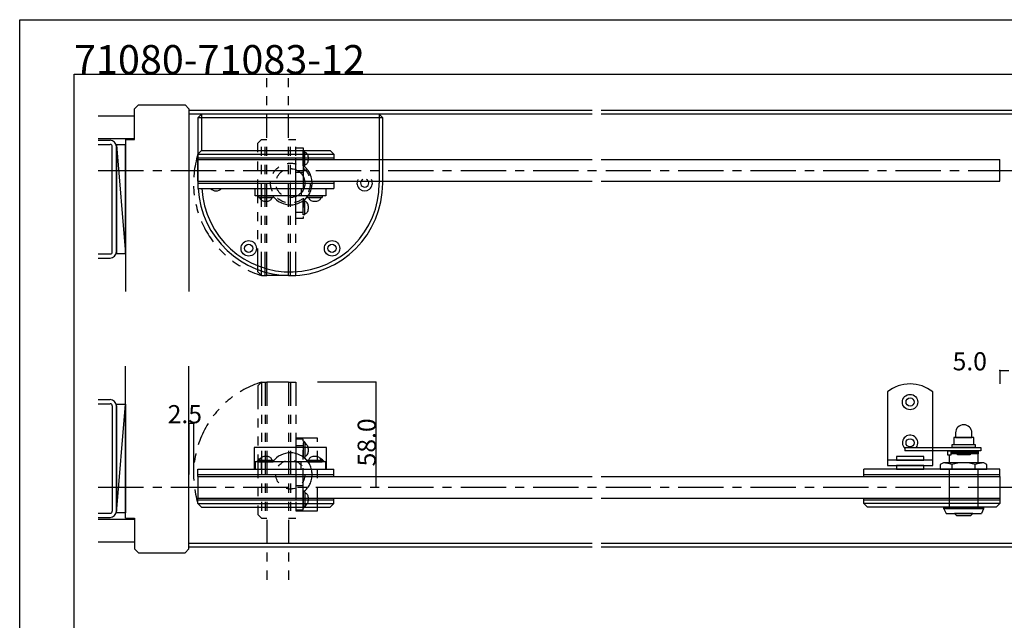
# Model space of a CAD drawing. Extents: x 0 to 1680, y -2 to 1186.
# Drawn here: x 0 to 543, y 855 to 1186 of the extents above; entities that cross this region are included whole.
import ezdxf

# ---------------------------------------------------------------- set-up
doc = ezdxf.new("R2010")
doc.units = 0
doc.header["$LTSCALE"] = 4
doc.header["$MEASUREMENT"] = 0
for name, pattern in [('__21', [0]), ('CENTER1', [10, 6.25, -1.25, 1.25, -1.25]), ('DASHED1', [2.5, 1.25, -1.25]), ('PHANTOM1', [9.5, 3.25, -1.25, 1.25, -1.25, 1.25, -1.25])]:
    doc.linetypes.add(name, pattern=pattern)
for name, color, linetype in [('_0-0_', 7, 'CONTINUOUS'), ('_0-1_', 7, 'CONTINUOUS'), ('_0-2_', 7, 'CONTINUOUS'), ('_0-3_', 7, 'CONTINUOUS'), ('_0-4_', 7, 'CONTINUOUS')]:
    doc.layers.add(name, color=color, linetype=linetype)

msp = doc.modelspace()

# ---------------------------------------------------------------- linework, layer by layer
at = {"layer": '_0-0_', "color": 7, "linetype": 'Continuous'}
for p, q in [((0, 1186), (1680, 1186)), ((0, 2), (0, 1186)), ((30, 32), (30, 1156)), ((30, 1156), (366.6, 1156)), ((320.9, 1156), (777.05, 1156))]:
    msp.add_line(p, q, dxfattribs=at)
at = {"layer": '_0-1_', "color": 7, "linetype": 'Continuous'}
for p, q in [((100.4, 1133.83), (98.4, 1131.83)), ((98.4, 1131.83), (98.4, 1128.83)), ((200.4, 1131.83), (98.4, 1131.83)), ((103.4, 1133.83), (100.4, 1133.83)), ((100.4, 1133.83), (100.4, 1113.83)), ((196.4, 1133.83), (103.4, 1133.83)), ((198.4, 1133.83), (196.4, 1133.83)), ((200.4, 1131.83), (198.4, 1133.83)), ((198.4, 1133.83), (198.4, 1095.83)), ((200.4, 1129.83), (200.4, 1131.83)), ((98.4, 1128.83), (98.4, 1095.83)), ((200.4, 1095.83), (200.4, 1129.83)), ((100.4, 1113.83), (98.4, 1111.83)), ((98.4, 1111.83), (173.4, 1111.83)), ((98.4, 1111.83), (98.4, 1107.83)), ((98.4, 1109.83), (173.4, 1109.83)), ((98.4, 1108.83), (173.4, 1108.83)), ((100.4, 1113.83), (171.4, 1113.83)), ((173.4, 1111.83), (171.4, 1113.83)), ((173.4, 1111.83), (173.4, 1108.83)), ((98.4, 1097.83), (98.4, 1092.83)), ((98.4, 1096.83), (173.4, 1096.83)), ((98.4, 1095.83), (173.4, 1095.83)), ((98.4, 1092.83), (173.4, 1092.83)), ((129.9, 1088.83), (129.9, 1092.83)), ((129.9, 1092.83), (168.9, 1092.83)), ((129.9, 1088.83), (129.9, 1092.83)), ((129.9, 1092.83), (168.9, 1092.83)), ((137.4, 1092.83), (141.55, 1092.83)), ((147.6, 1092.83), (161.4, 1092.83)), ((168.9, 1092.83), (168.9, 1088.83)), ((168.9, 1092.83), (168.9, 1088.83)), ((173.4, 1096.83), (173.4, 1092.83)), ((168.9, 1088.83), (129.9, 1088.83)), ((168.9, 1088.83), (129.9, 1088.83)), ((131.9, 1088.83), (139.9, 1088.83)), ((131.9, 1087.83), (131.9, 1088.83)), ((131.9, 1087.83), (139.9, 1087.83)), ((132.57, 1087.83), (132.57, 1087.83)), ((132.57, 1087.83), (132.62, 1087.48)), ((132.62, 1087.48), (132.77, 1087.15)), ((132.77, 1087.15), (133.02, 1086.83)), ((133.02, 1086.83), (133.35, 1086.54)), ((140.4, 1088.83), (136.4, 1088.83)), ((140.4, 1088.83), (136.4, 1088.83)), ((140.4, 1088.83), (136.4, 1088.83)), ((138.46, 1086.54), (138.79, 1086.83)), ((138.79, 1086.83), (139.04, 1087.15)), ((139.04, 1087.15), (139.19, 1087.48)), ((139.19, 1087.48), (139.24, 1087.83)), ((139.24, 1087.83), (139.24, 1087.83)), ((159.15, 1088.83), (139.66, 1088.83)), ((139.9, 1088.83), (139.9, 1087.83)), ((162.4, 1088.83), (158.4, 1088.83)), ((162.4, 1088.83), (158.4, 1088.83)), ((158.9, 1088.83), (166.9, 1088.83)), ((158.9, 1087.83), (158.9, 1088.83)), ((158.9, 1087.83), (166.9, 1087.83)), ((159.57, 1087.83), (159.57, 1087.83)), ((159.57, 1087.83), (159.62, 1087.48)), ((159.62, 1087.48), (159.77, 1087.15)), ((159.77, 1087.15), (160.02, 1086.83)), ((160.02, 1086.83), (160.35, 1086.54)), ((165.46, 1086.54), (165.79, 1086.83)), ((165.79, 1086.83), (166.04, 1087.15)), ((166.04, 1087.15), (166.19, 1087.48)), ((166.19, 1087.48), (166.24, 1087.83)), ((166.24, 1087.83), (166.24, 1087.83)), ((166.9, 1088.83), (166.9, 1087.83)), ((133.35, 1086.54), (133.76, 1086.3)), ((133.76, 1086.3), (134.24, 1086.1)), ((134.24, 1086.1), (134.76, 1085.95)), ((134.76, 1085.95), (135.32, 1085.86)), ((135.32, 1085.86), (135.9, 1085.83)), ((135.9, 1085.83), (136.48, 1085.86)), ((136.48, 1085.86), (137.04, 1085.95)), ((137.04, 1085.95), (137.57, 1086.1)), ((137.57, 1086.1), (138.05, 1086.3)), ((138.05, 1086.3), (138.46, 1086.54)), ((160.35, 1086.54), (160.76, 1086.3)), ((160.76, 1086.3), (161.24, 1086.1)), ((161.24, 1086.1), (161.76, 1085.95)), ((161.76, 1085.95), (162.32, 1085.86)), ((162.32, 1085.86), (162.9, 1085.83)), ((162.9, 1085.83), (163.48, 1085.86)), ((163.48, 1085.86), (164.04, 1085.95)), ((164.04, 1085.95), (164.57, 1086.1)), ((164.57, 1086.1), (165.05, 1086.3)), ((165.05, 1086.3), (165.46, 1086.54)), ((478.9, 980.64), (478.9, 963.35)), ((503.9, 963.35), (503.9, 980.64)), ((478.9, 963.35), (478.9, 949.42)), ((503.9, 949.42), (503.9, 963.35)), ((516.5, 958.03), (516.5, 955.53)), ((525.5, 955.53), (525.5, 958.03)), ((527.5, 951.43), (514.5, 951.43)), ((514.5, 951.43), (514.5, 950.13)), ((526.5, 955.53), (515.5, 955.53)), ((515.5, 955.53), (515.5, 951.53)), ((515.5, 951.53), (526.5, 951.53)), ((516.5, 955.53), (525.5, 955.53)), ((517.5, 951.53), (517.5, 951.43)), ((524.5, 951.43), (524.5, 951.53)), ((526.5, 951.53), (526.5, 955.53)), ((527.5, 950.13), (527.5, 951.43)), ((169.4, 950.03), (129.4, 950.03)), ((129.4, 950.03), (129.4, 938.03)), ((169.4, 938.03), (169.4, 950.03)), ((478.9, 949.42), (478.9, 940.03)), ((488.45, 950.03), (530.45, 950.03)), ((488.45, 950.03), (488.45, 948.03)), ((530.45, 948.03), (488.45, 948.03)), ((503.9, 940.03), (503.9, 949.42)), ((514.1, 947.93), (512.1, 947.93)), ((512.1, 947.93), (512.1, 945.93)), ((512.1, 945.93), (514.1, 945.93)), ((512.9, 945.93), (512.9, 941.53)), ((514.1, 947.93), (522.2, 947.93)), ((514.1, 946.53), (514.1, 947.93)), ((514.1, 945.93), (514.1, 947.93)), ((528.9, 946.93), (514.1, 946.93)), ((522.2, 946.53), (514.1, 946.53)), ((514.5, 950.13), (527.5, 950.13)), ((517.5, 950.13), (517.5, 950.03)), ((517.5, 947.93), (517.5, 948.03)), ((517.5, 945.93), (517.5, 946.53)), ((517.5, 946.53), (524.5, 946.53)), ((524.5, 945.93), (517.5, 945.93)), ((522.2, 946.53), (522.2, 947.93)), ((522.2, 947.93), (528.9, 947.93)), ((522.2, 947.93), (522.2, 946.53)), ((528.9, 946.53), (522.2, 946.53)), ((524.5, 950.03), (524.5, 950.13)), ((524.5, 947.93), (524.5, 948.03)), ((524.5, 946.53), (524.5, 945.93)), ((528.9, 947.93), (528.9, 946.53)), ((528.9, 941.53), (528.9, 946.93)), ((530.45, 950.03), (530.45, 948.03)), ((168.9, 942.03), (129.9, 942.03)), ((129.9, 942.03), (129.9, 938.03)), ((168.9, 942.03), (129.9, 942.03)), ((129.9, 942.03), (129.9, 938.03)), ((131.9, 943.03), (139.9, 943.03)), ((131.9, 943.03), (131.9, 942.03)), ((131.9, 942.03), (139.9, 942.03)), ((132.62, 943.38), (132.57, 943.03)), ((132.57, 943.03), (132.57, 943.03)), ((132.77, 943.72), (132.62, 943.38)), ((133.02, 944.03), (132.77, 943.72)), ((133.35, 944.32), (133.02, 944.03)), ((133.76, 944.56), (133.35, 944.32)), ((134.24, 944.76), (133.76, 944.56)), ((134.76, 944.91), (134.24, 944.76)), ((135.32, 945), (134.76, 944.91)), ((135.9, 945.03), (135.32, 945)), ((136.48, 945), (135.9, 945.03)), ((140.4, 942.03), (136.4, 942.03)), ((140.4, 942.03), (136.4, 942.03)), ((140.4, 942.03), (136.4, 942.03)), ((137.04, 944.91), (136.48, 945)), ((137.57, 944.76), (137.04, 944.91)), ((138.05, 944.56), (137.57, 944.76)), ((138.46, 944.32), (138.05, 944.56)), ((138.79, 944.03), (138.46, 944.32)), ((139.04, 943.72), (138.79, 944.03)), ((139.19, 943.38), (139.04, 943.72)), ((139.24, 943.03), (139.19, 943.38)), ((139.24, 943.03), (139.24, 943.03)), ((159.15, 942.03), (139.66, 942.03)), ((139.9, 942.03), (139.9, 943.03)), ((162.4, 942.03), (158.4, 942.03)), ((162.4, 942.03), (158.4, 942.03)), ((158.9, 943.03), (166.9, 943.03)), ((158.9, 943.03), (158.9, 942.03)), ((158.9, 942.03), (166.9, 942.03)), ((159.62, 943.38), (159.57, 943.03)), ((159.57, 943.03), (159.57, 943.03)), ((159.77, 943.72), (159.62, 943.38)), ((160.02, 944.03), (159.77, 943.72)), ((160.35, 944.32), (160.02, 944.03)), ((160.76, 944.56), (160.35, 944.32)), ((161.24, 944.76), (160.76, 944.56)), ((161.76, 944.91), (161.24, 944.76)), ((162.32, 945), (161.76, 944.91)), ((162.9, 945.03), (162.32, 945)), ((163.48, 945), (162.9, 945.03)), ((164.04, 944.91), (163.48, 945)), ((164.57, 944.76), (164.04, 944.91)), ((165.05, 944.56), (164.57, 944.76)), ((165.46, 944.32), (165.05, 944.56)), ((165.79, 944.03), (165.46, 944.32)), ((166.04, 943.72), (165.79, 944.03)), ((166.19, 943.38), (166.04, 943.72)), ((166.24, 943.03), (166.19, 943.38)), ((166.24, 943.03), (166.24, 943.03)), ((166.9, 942.03), (166.9, 943.03)), ((168.9, 938.03), (168.9, 942.03)), ((168.9, 938.03), (168.9, 942.03)), ((503.9, 943.03), (478.9, 943.03)), ((478.9, 943.03), (478.9, 940.03)), ((498.9, 945.03), (483.9, 945.03)), ((483.9, 945.03), (483.9, 943.03)), ((483.9, 943.03), (498.9, 943.03)), ((498.9, 943.03), (498.9, 945.03)), ((503.9, 940.03), (503.9, 943.03)), ((509.79, 941.53), (508.07, 940.54)), ((508.07, 940.54), (508.07, 938.03)), ((532.02, 941.53), (509.79, 941.53)), ((514.49, 940.54), (514.49, 938.03)), ((527.32, 938.03), (527.32, 940.54)), ((533.74, 940.54), (532.02, 941.53)), ((533.74, 938.03), (533.74, 940.54)), ((98.4, 938.03), (173.4, 938.03)), ((98.4, 934.03), (98.4, 938.03)), ((98.4, 935.03), (173.4, 935.03)), ((129.9, 938.03), (168.9, 938.03)), ((129.9, 938.03), (168.9, 938.03)), ((137.4, 938.03), (141.55, 938.03)), ((147.6, 938.03), (161.4, 938.03)), ((173.4, 934.03), (173.4, 938.03)), ((540.9, 938.03), (465.9, 938.03)), ((465.9, 934.03), (465.9, 938.03)), ((465.9, 935.03), (540.9, 935.03)), ((478.9, 940.03), (503.9, 940.03)), ((478.9, 940.03), (503.9, 940.03)), ((498.9, 940.03), (483.9, 940.03)), ((483.9, 940.03), (483.9, 938.03)), ((483.9, 938.03), (498.9, 938.03)), ((498.9, 938.03), (498.9, 940.03)), ((508.07, 938.03), (533.74, 938.03)), ((512.9, 938.03), (509, 938.03)), ((512.9, 938.03), (509, 938.03)), ((511.66, 938.03), (515.99, 938.03)), ((512.9, 938.03), (512.9, 928.19)), ((512.9, 938.03), (512.9, 937.18)), ((515.99, 938.03), (525.62, 938.03)), ((528.9, 938.03), (518.26, 938.03)), ((525.62, 938.03), (530.16, 938.03)), ((528.9, 928.19), (528.9, 938.03)), ((528.9, 936.64), (528.9, 938.03)), ((540.9, 934.03), (540.9, 938.03)), ((98.4, 934.03), (173.4, 934.03)), ((465.9, 934.03), (540.9, 934.03)), ((512.9, 928.19), (512.9, 926.5)), ((512.9, 926.5), (512.9, 917.03)), ((528.9, 926.5), (528.9, 928.19)), ((528.9, 917.03), (528.9, 926.5)), ((98.4, 922.03), (173.4, 922.03)), ((98.4, 919.03), (98.4, 922.03)), ((98.4, 921.03), (173.4, 921.03)), ((98.4, 919.03), (173.4, 919.03)), ((100.4, 917.03), (98.4, 919.03)), ((173.4, 919.03), (171.4, 917.03)), ((173.4, 919.03), (173.4, 922.03)), ((465.9, 922.03), (540.9, 922.03)), ((465.9, 919.03), (465.9, 922.03)), ((465.9, 921.03), (540.9, 921.03)), ((540.9, 919.03), (465.9, 919.03)), ((467.9, 917.03), (465.9, 919.03)), ((538.9, 917.03), (540.9, 919.03)), ((540.9, 922.03), (540.9, 919.03)), ((100.4, 917.03), (171.4, 917.03)), ((538.9, 917.03), (467.9, 917.03))]:
    msp.add_line(p, q, dxfattribs=at)
at = {"layer": '_0-1_', "color": 7, "linetype": 'PHANTOM1'}
for p, q in [((133.4, 1119.83), (131.4, 1117.83)), ((133.4, 1044.83), (133.4, 1119.83)), ((133.4, 1119.83), (136.4, 1119.83)), ((135.4, 1044.83), (135.4, 1119.83)), ((136.4, 1044.83), (136.4, 1119.83)), ((148.4, 1044.83), (148.4, 1119.83)), ((148.4, 1119.83), (152.4, 1119.83)), ((149.4, 1044.83), (149.4, 1119.83)), ((152.4, 1044.83), (152.4, 1119.83)), ((131.4, 1046.83), (131.4, 1117.83)), ((152.4, 1076.33), (152.4, 1115.33)), ((152.4, 1115.33), (156.4, 1115.33)), ((152.4, 1076.33), (152.4, 1115.33)), ((152.4, 1115.33), (156.4, 1115.33)), ((156.4, 1115.33), (156.4, 1076.33)), ((156.4, 1115.33), (156.4, 1076.33)), ((156.4, 1105.33), (156.4, 1113.33)), ((156.4, 1113.33), (157.4, 1113.33)), ((156.4, 1108.83), (156.4, 1104.83)), ((156.4, 1108.83), (156.4, 1104.83)), ((157.4, 1105.33), (157.4, 1113.33)), ((157.75, 1112.61), (157.4, 1112.66)), ((157.4, 1112.66), (157.4, 1112.66)), ((158.09, 1112.46), (157.75, 1112.61)), ((158.4, 1112.22), (158.09, 1112.46)), ((158.69, 1111.88), (158.4, 1112.22)), ((158.94, 1111.47), (158.69, 1111.88)), ((159.14, 1111), (158.94, 1111.47)), ((159.28, 1110.47), (159.14, 1111)), ((159.37, 1109.91), (159.28, 1110.47)), ((159.28, 1108.19), (159.37, 1108.75)), ((159.4, 1109.33), (159.37, 1109.91)), ((159.37, 1108.75), (159.4, 1109.33)), ((152.4, 1094.03), (152.4, 1107.83)), ((156.4, 1105.58), (156.4, 1086.08)), ((157.4, 1105.33), (156.4, 1105.33)), ((157.4, 1106), (157.75, 1106.05)), ((157.4, 1106), (157.4, 1106)), ((157.75, 1106.05), (158.09, 1106.2)), ((158.09, 1106.2), (158.4, 1106.44)), ((158.4, 1106.44), (158.69, 1106.78)), ((158.69, 1106.78), (158.94, 1107.19)), ((158.94, 1107.19), (159.14, 1107.66)), ((159.14, 1107.66), (159.28, 1108.19)), ((152.4, 1101.83), (156.4, 1101.83)), ((152.4, 1083.83), (152.4, 1087.98)), ((156.4, 1086.83), (156.4, 1082.83)), ((156.4, 1086.83), (156.4, 1082.83)), ((156.4, 1086.83), (156.4, 1082.83)), ((156.4, 1078.33), (156.4, 1086.33)), ((156.4, 1086.33), (157.4, 1086.33)), ((157.4, 1078.33), (157.4, 1086.33)), ((157.75, 1085.61), (157.4, 1085.66)), ((157.4, 1085.66), (157.4, 1085.66)), ((158.09, 1085.46), (157.75, 1085.61)), ((158.4, 1085.22), (158.09, 1085.46)), ((158.69, 1084.88), (158.4, 1085.22)), ((158.94, 1084.47), (158.69, 1084.88)), ((159.14, 1084), (158.94, 1084.47)), ((159.28, 1083.47), (159.14, 1084)), ((159.37, 1082.91), (159.28, 1083.47)), ((159.28, 1081.19), (159.37, 1081.75)), ((159.4, 1082.33), (159.37, 1082.91)), ((159.37, 1081.75), (159.4, 1082.33)), ((152.4, 1079.83), (156.4, 1079.83)), ((156.4, 1076.33), (152.4, 1076.33)), ((156.4, 1076.33), (152.4, 1076.33)), ((157.4, 1078.33), (156.4, 1078.33)), ((157.4, 1079), (157.75, 1079.05)), ((157.4, 1079), (157.4, 1079)), ((157.75, 1079.05), (158.09, 1079.2)), ((158.09, 1079.2), (158.4, 1079.44)), ((158.4, 1079.44), (158.69, 1079.78)), ((158.69, 1079.78), (158.94, 1080.19)), ((158.94, 1080.19), (159.14, 1080.66)), ((159.14, 1080.66), (159.28, 1081.19)), ((131.4, 1046.83), (133.4, 1044.83)), ((133.4, 1044.83), (136.4, 1044.83)), ((148.4, 1044.83), (152.4, 1044.83)), ((131.4, 984.03), (133.4, 986.03)), ((131.4, 984.03), (131.4, 913.03)), ((133.4, 986.03), (133.4, 911.03)), ((133.4, 986.03), (136.4, 986.03)), ((135.4, 986.03), (135.4, 911.03)), ((136.4, 986.03), (136.4, 911.03)), ((148.4, 986.03), (148.4, 911.03)), ((148.4, 986.03), (152.4, 986.03)), ((149.4, 986.03), (149.4, 911.03)), ((152.4, 986.03), (152.4, 911.03)), ((164.4, 955.03), (152.4, 955.03)), ((156.4, 954.53), (152.4, 954.53)), ((152.4, 954.53), (152.4, 915.53)), ((156.4, 954.53), (152.4, 954.53)), ((152.4, 954.53), (152.4, 915.53)), ((152.4, 951.03), (156.4, 951.03)), ((156.4, 915.53), (156.4, 954.53)), ((156.4, 915.53), (156.4, 954.53)), ((156.4, 952.53), (156.4, 944.53)), ((157.4, 952.53), (156.4, 952.53)), ((157.4, 952.53), (157.4, 944.53)), ((157.75, 951.81), (157.4, 951.86)), ((157.4, 951.86), (157.4, 951.86)), ((158.09, 951.66), (157.75, 951.81)), ((158.4, 951.42), (158.09, 951.66)), ((158.69, 951.08), (158.4, 951.42)), ((158.94, 950.67), (158.69, 951.08)), ((164.4, 915.03), (164.4, 955.03)), ((152.4, 947.03), (152.4, 942.89)), ((156.4, 944.03), (156.4, 948.03)), ((156.4, 944.03), (156.4, 948.03)), ((156.4, 944.03), (156.4, 948.03)), ((158.09, 945.4), (158.4, 945.64)), ((158.4, 945.64), (158.69, 945.98)), ((158.69, 945.98), (158.94, 946.39)), ((159.14, 950.2), (158.94, 950.67)), ((158.94, 946.39), (159.14, 946.86)), ((159.28, 949.67), (159.14, 950.2)), ((159.14, 946.86), (159.28, 947.39)), ((159.37, 949.11), (159.28, 949.67)), ((159.28, 947.39), (159.37, 947.95)), ((159.4, 948.53), (159.37, 949.11)), ((159.37, 947.95), (159.4, 948.53)), ((156.4, 925.28), (156.4, 944.78)), ((156.4, 944.53), (157.4, 944.53)), ((157.4, 945.2), (157.75, 945.25)), ((157.4, 945.2), (157.4, 945.2)), ((157.75, 945.25), (158.09, 945.4)), ((152.4, 936.83), (152.4, 923.03)), ((152.4, 929.03), (156.4, 929.03)), ((156.4, 922.03), (156.4, 926.03)), ((156.4, 922.03), (156.4, 926.03)), ((156.4, 925.53), (156.4, 917.53)), ((157.4, 925.53), (156.4, 925.53)), ((157.4, 925.53), (157.4, 917.53)), ((157.75, 924.81), (157.4, 924.86)), ((157.4, 924.86), (157.4, 924.86)), ((158.09, 924.66), (157.75, 924.81)), ((158.4, 924.42), (158.09, 924.66)), ((158.69, 924.08), (158.4, 924.42)), ((158.94, 923.67), (158.69, 924.08)), ((157.75, 918.25), (158.09, 918.4)), ((158.09, 918.4), (158.4, 918.64)), ((158.4, 918.64), (158.69, 918.98)), ((158.69, 918.98), (158.94, 919.39)), ((159.14, 923.2), (158.94, 923.67)), ((158.94, 919.39), (159.14, 919.86)), ((159.28, 922.67), (159.14, 923.2)), ((159.14, 919.86), (159.28, 920.39)), ((159.37, 922.11), (159.28, 922.67)), ((159.28, 920.39), (159.37, 920.95)), ((159.4, 921.53), (159.37, 922.11)), ((159.37, 920.95), (159.4, 921.53)), ((133.4, 911.03), (131.4, 913.03)), ((152.4, 915.53), (156.4, 915.53)), ((152.4, 915.53), (156.4, 915.53)), ((152.4, 915.03), (164.4, 915.03)), ((156.4, 917.53), (157.4, 917.53)), ((157.4, 918.2), (157.75, 918.25)), ((157.4, 918.2), (157.4, 918.2)), ((133.4, 911.03), (136.4, 911.03)), ((148.4, 911.03), (152.4, 911.03))]:
    msp.add_line(p, q, dxfattribs=at)
at = {"layer": '_0-1_', "color": 7, "linetype": '__21'}
for p, q in [((133.4, 1092.83), (133.4, 1088.83)), ((155.4, 1092.83), (155.4, 1088.83)), ((133.4, 938.03), (133.4, 942.03)), ((155.4, 938.03), (155.4, 942.03))]:
    msp.add_line(p, q, dxfattribs=at)
at = {"layer": '_0-1_', "color": 0, "linetype": 'Continuous'}
for p, q in [((510.1, 916.03), (511.25, 913.53)), ((511.25, 913.53), (530.75, 913.53)), ((531.9, 916.03), (530.75, 913.53))]:
    msp.add_line(p, q, dxfattribs=at)
for points in [[(510.1, 917.03), (531.9, 917.03), (531.9, 916.03), (510.1, 916.03)], [(524.9, 912.53), (526, 913.53), (516, 913.53), (517.1, 912.53)]]:
    msp.add_lwpolyline(points, close=True, dxfattribs=at)
at = {"layer": '_0-1_', "color": 54, "linetype": 'PHANTOM1'}
msp.add_circle((149.4, 1095.83), 8, dxfattribs=at)
at = {"layer": '_0-1_', "color": 7, "linetype": 'Continuous'}
for centre, radius in [((126.4, 1059.83), 4.25), ((126.4, 1059.83), 2.25), ((172.4, 1059.83), 4.25), ((172.4, 1059.83), 2.25), ((491.4, 975.03), 4.25), ((491.4, 975.03), 2.25), ((491.4, 952.53), 2.25)]:
    msp.add_circle(centre, radius, dxfattribs=at)
at = {"layer": '_0-1_', "color": 7, "linetype": 'PHANTOM1'}
for centre, radius, start, end in [((149.4, 1095.83), 12, 0, 52.3431), ((149.4, 1095.83), 12, 307.6572, 0), ((149.4, 1095.83), 51, 269.999957195713, 270), ((154.4, 950.03), 4.1, 22.3876, 60.8036), ((149.4, 935.03), 12, 360, 52.3428), ((149.4, 935.03), 12, 307.6569, 360), ((154.4, 920.03), 4.1, 299.1964, 337.6124)]:
    msp.add_arc(centre, radius, start, end, dxfattribs=at)
at = {"layer": '_0-1_', "color": 7, "linetype": 'Continuous'}
for centre, radius, start, end in [((190.4, 1095.83), 4.25, 151.9276, 28.0724), ((190.4, 1095.83), 2.25, 117.266, 62.734), ((149.4, 1095.83), 51, 179.999957195713, 180), ((149.4, 1095.83), 51, 183.3722, 270), ((149.4, 1095.83), 49, 183.51, 0.0013), ((108.4, 1095.83), 4.25, 224.9007, 315.0993), ((149.4, 1095.83), 51, 270, 0), ((149.4, 1095.83), 12, 217.6572, 270), ((149.4, 1095.83), 12, 270, 322.3431), ((491.4, 965.03), 20, 90, 128.6826), ((491.4, 965.03), 20, 51.318, 90), ((521, 958.03), 4.5, 90, 180), ((521, 958.03), 4.5, 360, 90), ((491.4, 952.53), 4.25, 323.9681, 226.0429), ((149.4, 935.03), 12, 90, 142.3428), ((149.4, 935.03), 12, 37.6569, 90), ((134.4, 940.03), 4.1, 112.3876, 150.8036), ((164.4, 940.03), 4.1, 29.1964, 67.6124), ((505.6, 910.03), 31.78, 73.7525, 82.4141), ((520.9, 920.27), 21.26, 72.4356, 107.5644), ((536.21, 910.03), 31.78, 97.5859, 106.2475)]:
    msp.add_arc(centre, radius, start, end, dxfattribs=at)
at = {"layer": '_0-2_', "color": 132, "linetype": 'PHANTOM1'}
for p, q in [((136.4, 1044.83), (136.4, 1156)), ((148.4, 1044.83), (148.4, 1156)), ((148.4, 1044.83), (136.4, 1044.83)), ((136.4, 986.03), (136.4, 874.86)), ((148.4, 986.03), (136.4, 986.03)), ((148.4, 986.03), (148.4, 874.86))]:
    msp.add_line(p, q, dxfattribs=at)
at = {"layer": '_0-2_', "color": 132, "linetype": 'Continuous'}
for p, q in [((98.4, 1108.83), (315.9, 1108.83)), ((98.4, 1096.83), (98.4, 1108.83)), ((320.9, 1108.83), (540.9, 1108.83)), ((540.9, 1096.83), (540.9, 1108.83)), ((98.4, 1096.83), (315.9, 1096.83)), ((320.9, 1096.83), (540.9, 1096.83)), ((98.4, 934.03), (315.9, 934.03)), ((98.4, 934.03), (98.4, 922.03)), ((320.9, 934.03), (540.9, 934.03)), ((540.9, 934.03), (540.9, 922.03)), ((98.4, 922.03), (315.9, 922.03)), ((320.9, 922.03), (540.9, 922.03))]:
    msp.add_line(p, q, dxfattribs=at)
at = {"layer": '_0-3_', "color": 54, "linetype": 'Continuous'}
for p, q in [((65.52, 1138.95), (63.4, 1136.83)), ((63.4, 1119.95), (63.4, 1136.83)), ((65.52, 1138.95), (91.28, 1138.95)), ((93.4, 1136.83), (91.28, 1138.95)), ((93.4, 1136.83), (93.4, 1135.95)), ((93.4, 1135.95), (93.4, 1035.95)), ((315.9, 1135.95), (93.4, 1135.95)), ((552.41, 1135.95), (320.9, 1135.95)), ((43.4, 1132.95), (63.4, 1132.95)), ((315.9, 1133.85), (93.4, 1133.85)), ((552.7, 1133.85), (320.9, 1133.85)), ((43.4, 1120.45), (63.4, 1120.45)), ((43.4, 1119.45), (49.95, 1119.45)), ((58.4, 1119.95), (63.4, 1119.95)), ((58.4, 1119.95), (58.4, 1035.95)), ((43.4, 1117.15), (49.95, 1117.15)), ((51.1, 1057.9), (51.1, 1116)), ((53.4, 1116.95), (53.4, 1056.95)), ((58.4, 1116.95), (53.4, 1116.95)), ((53.4, 1116.95), (58.4, 1056.95)), ((53.4, 1057.9), (53.4, 1116)), ((58.4, 1056.95), (58.4, 1116.95)), ((43.4, 1056.75), (49.95, 1056.75)), ((43.4, 1054.45), (49.95, 1054.45)), ((53.4, 1056.95), (58.4, 1056.95)), ((58.4, 910.91), (58.4, 994.91)), ((93.4, 894.91), (93.4, 994.91)), ((43.4, 976.41), (49.95, 976.41)), ((43.4, 974.11), (49.95, 974.11)), ((51.1, 972.96), (51.1, 914.86)), ((53.4, 913.91), (53.4, 973.91)), ((53.4, 973.91), (58.4, 973.91)), ((53.4, 913.91), (58.4, 973.91)), ((53.4, 972.96), (53.4, 914.86)), ((58.4, 973.91), (58.4, 913.91)), ((43.4, 913.71), (49.95, 913.71)), ((58.4, 913.91), (53.4, 913.91)), ((43.4, 911.41), (49.95, 911.41)), ((43.4, 910.41), (63.4, 910.41)), ((58.4, 910.91), (63.4, 910.91)), ((63.4, 910.91), (63.4, 894.03)), ((43.4, 897.91), (63.4, 897.91)), ((315.9, 897.01), (93.4, 897.01)), ((552.7, 897.01), (320.9, 897.01)), ((65.52, 891.91), (63.4, 894.03)), ((65.52, 891.91), (91.28, 891.91)), ((93.4, 894.03), (91.28, 891.91)), ((93.4, 894.03), (93.4, 894.91)), ((315.9, 894.91), (93.4, 894.91)), ((552.41, 894.91), (320.9, 894.91))]:
    msp.add_line(p, q, dxfattribs=at)
at = {"layer": '_0-3_', "color": 54, "linetype": 'DASHED1'}
for centre, radius in [((149.4, 1095.83), 11), ((149.4, 935.03), 8)]:
    msp.add_circle(centre, radius, dxfattribs=at)
at = {"layer": '_0-3_', "color": 54, "linetype": 'Continuous'}
for centre, radius, start, end in [((49.95, 1116), 3.45, 0, 90), ((49.95, 1116), 1.15, 0, 90), ((49.95, 1057.9), 3.45, 270, 0), ((49.95, 1057.9), 1.15, 270, 0), ((49.95, 972.96), 3.45, 0, 90), ((49.95, 972.96), 1.15, 0, 90), ((49.95, 914.86), 3.45, 270, 0), ((49.95, 914.86), 1.15, 270, 0)]:
    msp.add_arc(centre, radius, start, end, dxfattribs=at)
at = {"layer": '_0-4_', "color": 7, "linetype": 'CENTER1'}
for p, q in [((43.4, 1102.83), (1108.4, 1102.83)), ((43.4, 928.03), (1108.4, 928.03))]:
    msp.add_line(p, q, dxfattribs=at)
at = {"layer": '_0-4_', "color": 7, "linetype": 'Continuous'}
for p, q in [((540.9, 992.51), (540.9, 985.03)), ((196.53, 986.03), (164.4, 986.03)), ((93.4, 963.34), (93.4, 935.03)), ((95.95, 963.34), (95.95, 935.03))]:
    msp.add_line(p, q, dxfattribs=at)
at = {"layer": '_0-4_', "color": 132, "linetype": 'Continuous'}
for p, q in [((540.9, 992.51), (545.9, 992.51)), ((196.53, 986.03), (196.53, 928.03)), ((93.4, 963.34), (95.95, 963.34))]:
    msp.add_line(p, q, dxfattribs=at)
at = {"layer": '_0-4_', "color": 7, "linetype": 'PHANTOM1'}
for centre, start, end in [((149.4, 1095.83), 162.582, 252.582), ((149.4, 935.03), 107.418, 197.418)]:
    msp.add_arc(centre, 53.45, start, end, dxfattribs=at)
at = {"layer": '_0-4_', "color": 7}
for p in [(149.4, 1095.83), (149.4, 1095.83), (149.4, 1095.83), (149.4, 1095.83), (149.4, 1095.83), (149.4, 1095.83), (149.4, 935.03), (149.4, 935.03), (149.4, 935.03), (149.4, 935.03)]:
    msp.add_point(p, dxfattribs=at)
at = {"layer": '_0-4_', "color": 132}
for p in [(540.9, 992.51), (196.53, 986.03), (93.4, 963.34), (95.95, 963.34), (196.53, 928.03)]:
    msp.add_point(p, dxfattribs=at)

# ---------------------------------------------------------------- texts
at = {"layer": '_0-0_', "color": 7}
msp.add_text('71080-71083-12', height=16, dxfattribs=at).set_placement((30, 1156))
at = {"layer": '_0-4_', "color": 7}
for s, p in [('5.0', (514.87, 992.51)), ('2.5', (81.68, 963.34))]:
    msp.add_text(s, height=10, dxfattribs=at).set_placement(p)
msp.add_text('58.0', height=10, rotation=90, dxfattribs=at).set_placement((196.53, 939.53))

doc.saveas('drawing.dxf')
